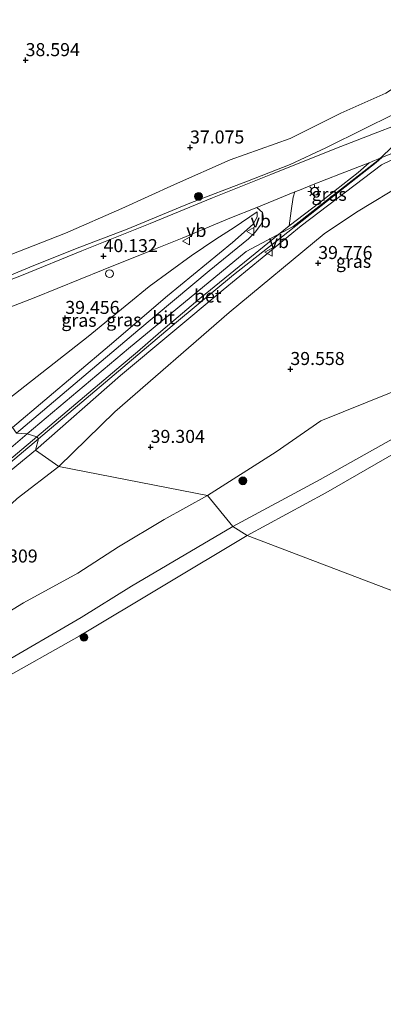
# Model space of a CAD drawing. Units: metres. Extents: x 179990 to 190010, y 325000 to 331253.
# Drawn here: x 180507 to 180577, y 328791 to 328980 of the extents above; entities that cross this region are included whole.
import ezdxf
from ezdxf.enums import TextEntityAlignment as Align

# ---------------------------------------------------------------- set-up
doc = ezdxf.new("R2010")
doc.units = ezdxf.units.M
doc.layers.get('0').update_dxf_attribs({"lineweight": 25})
for name, color, linetype, lineweight in [('B-ME-GR-BOOM-S-B1', 93, 'Continuous', 18), ('B-ME-GW-HOOGTEPUNT-S-B1', 10, 'Continuous', 25), ('B-ME-GW-KRUINLIJN-L-B1', 93, 'Continuous', 18), ('B-ME-GW-TEENLIJN-L-B1', 93, 'Continuous', 18), ('B-ME-IE-GRASLAND-GV-B6', 93, 'Continuous', 18), ('B-ME-IE-GRONDWERKLIJN-GROND_INGERICHT-GV-B6', 253, 'Continuous', 18), ('B-ME-IE-HULPGEOMETRIE-L-B1', 53, 'Continuous', 18), ('B-ME-IE-INRICHTINGSELEMENT-S-B1', 253, 'Continuous', 18), ('B-ME-IE-MEUBILAIR_WEGMEUBILAIR-LICHTMAST-S-B1', 8, 'Continuous', 18), ('B-ME-OB-BEKLEDING-GV-B6', 253, 'Continuous', 18), ('B-ME-OB-WATERLIJN-L-B1', 133, 'OB-WATERLIJN', 18), ('B-ME-OG-WATER-GV-B6', 153, 'Continuous', 18), ('B-ME-VH-VERH_SOORT-BETON-OVERIG-GV-B6', 8, 'IE-TERREINAFSCHEIDING-NATUURLIJK-HOUTWAL', 18), ('B-ME-VH-VERH_SOORT-BITUMEN-GV-B6', 8, 'IE-TERREINAFSCHEIDING-NATUURLIJK-HOUTWAL', 18), ('B-ME-VH-VERH_SOORT-GV-B6', 8, 'Continuous', 18), ('B-ME-VW-MEUBILAIR_WEGMEUBILAIR-VERKEERSBORD-S-B1', 8, 'Continuous', 18)]:
    doc.layers.add(name, color=color, linetype=linetype, lineweight=lineweight)
doc.styles.add('NLCS-ISO', font='NLCS-ISO.TTF')
doc.linetypes.add('IE-TERREINAFSCHEIDING-NATUURLIJK-HOUTWAL', pattern='A,7,-1.5,[67,NLCS.SHX,S=0.75,R=45,X=0,Y=0],-1.5,7,-1.5,[70,NLCS.SHX,S=0.75,R=0,X=0,Y=0],-1.5', length=20)
doc.linetypes.add('OB-WATERLIJN', pattern='A,10,[32,NLCS.SHX,S=2,R=0,X=0,Y=0],-12', length=22)

# ---------------------------------------------------------------- blocks, each defined once
blk = doc.blocks.new('dtb')
blk.add_circle((0, 0), 0.75)
blk = doc.blocks.new('verkeersbord')
for p, q in [((0, 0.75), (-0.75, -0.625)), ((0.75, -0.625), (0, 0.75)), ((-0.75, -0.625), (0.75, -0.625))]:
    blk.add_line(p, q)
blk = doc.blocks.new('boom')
blk.add_hatch(color=256).paths.add_polyline_path([(-0.75, 0, 1), (0.75, 0, 1)])
blk.add_circle((0, 0), 0.75)
blk = doc.blocks.new('hoogtepunt')
for p, q in [((-0.5, 0), (0.5, 0)), ((0, 0.5), (0, -0.5))]:
    blk.add_line(p, q)
blk = doc.blocks.new('lantaarnpaal')
for p, q in [((-0.75, 0), (-1.25, 0)), ((-0.88, 0.88), (-0.53, 0.53)), ((0, 0.75), (0, 1.25)), ((0.53, 0.53), (0.88, 0.88)), ((0.75, 0), (1.25, 0)), ((-0.53, -0.53), (-0.88, -0.88)), ((0, -0.75), (0, -1.25)), ((0.53, -0.53), (0.88, -0.88))]:
    blk.add_line(p, q)
blk.add_circle((0, 0), 0.75)

msp = doc.modelspace()

# ---------------------------------------------------------------- linework, layer by layer
at = {"layer": 'B-ME-GW-KRUINLIJN-L-B1'}
for points in [[(180508.44, 328900.82, 41.75), (180527.91, 328917.24, 41.83), (180550.46, 328935.85, 41.74), (180559.51, 328940.68, 41.71), (180575.73, 328953.31, 41.72), (180581.35, 328958.65, 41.69), (180600.82, 328973.81, 41.56), (180626.29, 328995.13, 41.6), (180657.91, 329021.59, 41.63), (180669.53, 329033.62, 41.65), (180677.17, 329046.27, 41.6), (180682.2, 329068.43, 41.65), (180686.95, 329088.06, 41.63), (180688.86, 329094.35, 41.64)], [(180510.05, 328897.72, 41.6), (180526.38, 328912.03, 41.77), (180546.03, 328928.52, 41.64), (180561.06, 328940.8, 41.8), (180576.42, 328952.5, 41.79), (180581.64, 328954.99, 41.75), (180595.21, 328960.69, 41.49), (180609.28, 328965.53, 41.4), (180620.74, 328970.51, 41.07), (180627.78, 328972.93, 40.72), (180632.11, 328973.39, 40.49)], [(180716.92, 328967.59, 39.21), (180690.75, 328959, 39.25), (180669.95, 328949.85, 39.28), (180645.38, 328939.05, 39.29), (180625.11, 328930.35, 39.07), (180602.09, 328920.43, 39.17), (180581.93, 328910.25, 39.5), (180564.79, 328903.35, 39.24)], [(180478.56, 328920.61, 39.23), (180489.34, 328924.91, 39.38), (180500, 328929.14, 39.56), (180509.73, 328933.2, 39.75), (180518.57, 328936.71, 39.94), (180527.61, 328940.15, 40.18), (180539.67, 328945.12, 40.43), (180550.71, 328949.34, 40.76), (180558.89, 328952.59, 41.03), (180565.74, 328955.75, 41.29), (180573.22, 328959.5, 41.44), (180578.41, 328962.04, 41.49)], [(180505.62, 328902.04, 41.42), (180524.22, 328917.8, 41.51), (180535.35, 328927.37, 41.59), (180547.82, 328937.57, 41.62), (180551.84, 328941.11, 41.5), (180552.6, 328942.49, 41.17), (180552.6, 328943.45, 40.98)], [(180564.79, 328903.35, 39.24), (180556.22, 328897.41, 39.24), (180543.02, 328888.99, 39.17)], [(180399.84, 328818.35, 41.82), (180409.28, 328824.51, 41.81), (180426.07, 328836.14, 41.77), (180437.42, 328843.88, 41.78), (180447.85, 328850.98, 41.8), (180465.49, 328864.71, 41.8), (180485.7, 328881.61, 41.8), (180498.55, 328892.4, 41.79), (180508.44, 328900.82, 41.75)], [(180510.05, 328897.72, 41.6), (180503.59, 328892.43, 41.55), (180497.88, 328887.57, 41.57), (180489.37, 328880.33, 41.62), (180480.49, 328872.97, 41.66), (180471.85, 328865.74, 41.69), (180463.56, 328858.72, 41.69), (180457.05, 328853.4, 41.72), (180450.14, 328848.3, 41.71), (180442.4, 328843.21, 41.72), (180433.75, 328837.29, 41.71), (180425, 328831.18, 41.66), (180418.91, 328827.02, 41.61), (180410.75, 328821.2, 41.65), (180404.22, 328816.48, 41.67), (180401.7, 328815.04, 41.89)], [(180543.02, 328888.99, 39.17), (180534.76, 328884.39, 39.26), (180525.95, 328879.15, 39.34), (180518.15, 328874.1, 39.29), (180507.73, 328868.43, 39.23), (180497.21, 328862.02, 39.16), (180489.66, 328856.66, 39.21), (180480.6, 328850.73, 39.07), (180471.16, 328844.27, 38.94), (180461.24, 328837.64, 38.84), (180449.04, 328829.63, 38.74), (180437.96, 328822.97, 38.6), (180428.94, 328817.48, 38.47), (180420.18, 328812.91, 38.41), (180410.58, 328807.22, 38.37), (180400.23, 328802.31, 38.33), (180394.6, 328799.82, 38.48), (180388.34, 328796.32, 38.44), (180379.44, 328791.7, 38.59), (180370.03, 328787.15, 38.72)]]:
    msp.add_polyline3d(points, dxfattribs=at)
at = {"layer": 'B-ME-GW-TEENLIJN-L-B1'}
for points in [[(180643.14, 329020.1, 38.41), (180638.68, 329016.9, 38.49), (180631.69, 329011.45, 38.53), (180617.03, 328999.29, 38.68), (180599.65, 328984.16, 38.76), (180588.55, 328973.95, 39.31), (180583.9, 328970.53, 39.29), (180577.28, 328966.27, 39.07), (180568.65, 328962.39, 38.41), (180558.93, 328957.58, 37.92), (180547.43, 328953.45, 37.47), (180536.69, 328948.7, 37.41), (180526.58, 328944.14, 37.52), (180515.78, 328939.36, 37.49), (180505.19, 328935.22, 37.65), (180475.54, 328923.14, 37.99)], [(180632.11, 328973.39, 40.49), (180627.35, 328970.37, 40.43), (180619.18, 328966.04, 40.34), (180605.78, 328959.84, 40.48), (180581.16, 328949.16, 40.49), (180571.68, 328943.42, 40.49), (180565.45, 328939.27, 40.53), (180547.19, 328924.16, 40.49), (180525.25, 328905.09, 40.44), (180514.53, 328894.56, 39.64)], [(180552.6, 328943.45, 40.98), (180548.18, 328940.46, 40.6), (180544.63, 328938.23, 40.4), (180539.92, 328935.04, 40.11), (180531.84, 328929.13, 39.89), (180520.13, 328919.53, 39.47), (180501.38, 328904.89, 39.1)], [(180514.53, 328894.56, 39.64), (180506.53, 328888.45, 39.64), (180499.7, 328882.13, 39.69), (180490.19, 328874.41, 39.87), (180483.23, 328868.57, 39.77), (180476.25, 328862.97, 39.69), (180468.48, 328855.65, 39.67), (180460.58, 328848.75, 39.58), (180453.92, 328843.32, 39.61), (180449.09, 328839.95, 39.58), (180444.33, 328836.08, 39.57), (180437.16, 328831.95, 39.66), (180426.89, 328824.62, 39.52), (180421.26, 328821.47, 39.49), (180417.86, 328819.16, 39.5)]]:
    msp.add_polyline3d(points, dxfattribs=at)
at = {"layer": 'B-ME-IE-GRASLAND-GV-B6'}
for points in [[(180514.53, 328894.56, 39.64), (180510.05, 328897.72, 41.6), (180526.38, 328912.03, 41.77), (180546.03, 328928.52, 41.64), (180561.06, 328940.8, 41.8), (180576.42, 328952.5, 41.79), (180581.64, 328954.99, 41.75), (180595.21, 328960.69, 41.49), (180609.28, 328965.53, 41.4), (180620.74, 328970.51, 41.07), (180627.78, 328972.93, 40.72), (180632.11, 328973.39, 40.49), (180627.35, 328970.37, 40.43), (180619.18, 328966.04, 40.34), (180605.78, 328959.84, 40.48), (180581.16, 328949.16, 40.49), (180571.68, 328943.42, 40.49), (180565.45, 328939.27, 40.53), (180547.19, 328924.16, 40.49), (180525.25, 328905.09, 40.44), (180514.53, 328894.56, 39.64)], [(180578.41, 328962.04, 41.49), (180573.22, 328959.5, 41.44), (180565.74, 328955.75, 41.29), (180558.89, 328952.59, 41.03), (180550.71, 328949.34, 40.76), (180539.67, 328945.12, 40.43), (180527.61, 328940.15, 40.18), (180518.57, 328936.71, 39.94), (180509.73, 328933.2, 39.75), (180500, 328929.14, 39.56), (180489.34, 328924.91, 39.38), (180478.56, 328920.61, 39.23), (180475.54, 328923.14, 37.99), (180505.19, 328935.22, 37.65), (180515.78, 328939.36, 37.49), (180526.58, 328944.14, 37.52), (180536.69, 328948.7, 37.41), (180547.43, 328953.45, 37.47), (180558.93, 328957.58, 37.92), (180568.65, 328962.39, 38.41), (180577.28, 328966.27, 39.07)], [(180708.76, 328956.09, 35.41), (180673.55, 328943.27, 35.56), (180657.17, 328936.56, 35.58), (180640.73, 328929.99, 35.57), (180628.32, 328923.77, 35.61), (180613.67, 328917.3, 35.6), (180605.14, 328914.4, 35.62), (180595.67, 328909.11, 35.62), (180582.12, 328901.9, 35.65), (180564.66, 328892.06, 35.66), (180547.91, 328883.07, 35.75), (180543.02, 328888.99, 39.17), (180556.22, 328897.41, 39.24), (180564.79, 328903.35, 39.24), (180581.93, 328910.25, 39.5), (180602.09, 328920.43, 39.17), (180625.11, 328930.35, 39.07), (180645.38, 328939.05, 39.29), (180669.95, 328949.85, 39.28), (180690.75, 328959, 39.25), (180716.92, 328967.59, 39.21), (180714.38, 328963.65, 37.94), (180712.35, 328961.04, 37.63), (180708.76, 328956.09, 35.41)], [(180579.59, 328960.25, 41.61), (180574.89, 328958.46, 41.57), (180567.52, 328955.54, 41.49), (180555.19, 328950.61, 41.09), (180544.04, 328946.18, 40.78), (180532.05, 328941.22, 40.39), (180518.92, 328935.96, 40.05), (180507.37, 328931.26, 39.74), (180496.12, 328926.89, 39.56), (180487.48, 328923.39, 39.47), (180479.18, 328920.03, 39.21), (180478.56, 328920.61, 39.23), (180489.34, 328924.91, 39.38), (180500, 328929.14, 39.56), (180509.73, 328933.2, 39.75), (180518.57, 328936.71, 39.94), (180527.61, 328940.15, 40.18), (180539.67, 328945.12, 40.43), (180550.71, 328949.34, 40.76), (180558.89, 328952.59, 41.03), (180565.74, 328955.75, 41.29), (180573.22, 328959.5, 41.44), (180578.41, 328962.04, 41.49)], [(180558.74, 328940.77, 41.98), (180559.12, 328943.64, 41.88), (180559.51, 328946.27, 41.49), (180559.83, 328947.3, 41.33), (180560.7, 328947.6, 41.23), (180563.35, 328948.75, 41.32), (180568.56, 328950.76, 41.49), (180573.05, 328952.5, 41.63), (180574.05, 328952.9, 41.67), (180571.95, 328951.03, 41.88), (180564.59, 328945.28, 42.04), (180558.74, 328940.77, 41.98)], [(180505.62, 328902.04, 41.42), (180524.22, 328917.8, 41.51), (180535.35, 328927.37, 41.59), (180547.82, 328937.57, 41.62), (180551.84, 328941.11, 41.5), (180552.6, 328942.49, 41.17), (180552.6, 328943.45, 40.98), (180548.18, 328940.46, 40.6), (180544.63, 328938.23, 40.4), (180539.92, 328935.04, 40.11), (180531.84, 328929.13, 39.89), (180520.13, 328919.53, 39.47), (180501.38, 328904.89, 39.1)], [(180501.38, 328904.89, 39.1), (180520.13, 328919.53, 39.47), (180531.84, 328929.13, 39.89), (180539.92, 328935.04, 40.11), (180544.63, 328938.23, 40.4), (180548.18, 328940.46, 40.6), (180552.6, 328943.45, 40.98), (180552.6, 328942.49, 41.17), (180551.84, 328941.11, 41.5), (180547.82, 328937.57, 41.62), (180535.35, 328927.37, 41.59), (180524.22, 328917.8, 41.51), (180505.62, 328902.04, 41.42), (180501.38, 328904.89, 39.1)], [(180502.96, 328924.33, 39.6), (180509.76, 328926.97, 39.79), (180523, 328932.32, 40.1), (180531.77, 328935.88, 40.3), (180538.2, 328938.43, 40.51), (180547.31, 328942.28, 40.8), (180552.52, 328944.3, 40.96), (180553.59, 328943.32, 40.99), (180553.76, 328942.62, 41.1), (180553.82, 328941.99, 41.2), (180553.25, 328940.91, 41.36), (180552.19, 328939.58, 41.5), (180550.9, 328938.29, 41.57), (180548.89, 328936.6, 41.68), (180543.35, 328932.17, 41.75), (180529.66, 328920.68, 41.79), (180517.66, 328910.49, 41.79), (180506.36, 328900.99, 41.65)], [(180504, 328894.31, 41.7), (180510.62, 328899.88, 41.67), (180510.05, 328897.72, 41.6)], [(180370.04, 328805.49, 41.93), (180381.02, 328808.76, 41.94), (180394.86, 328812.64, 41.9), (180398.13, 328813.65, 41.89), (180401.7, 328815.04, 41.89), (180404.22, 328816.48, 41.67), (180410.75, 328821.2, 41.65), (180418.91, 328827.02, 41.61), (180425, 328831.18, 41.66), (180433.75, 328837.29, 41.71), (180442.4, 328843.21, 41.72), (180450.14, 328848.3, 41.71), (180457.05, 328853.4, 41.72), (180463.56, 328858.72, 41.69), (180471.85, 328865.74, 41.69), (180480.49, 328872.97, 41.66), (180489.37, 328880.33, 41.62), (180497.88, 328887.57, 41.57), (180503.59, 328892.43, 41.55), (180510.05, 328897.72, 41.6), (180514.53, 328894.56, 39.64)], [(180510.05, 328897.72, 41.6), (180503.59, 328892.43, 41.55)], [(180514.53, 328894.56, 39.64), (180506.53, 328888.45, 39.64)], [(180506.53, 328888.45, 39.64), (180514.53, 328894.56, 39.64), (180543.02, 328888.99, 39.17)], [(180543.02, 328888.99, 39.17), (180547.91, 328883.07, 35.75), (180528.44, 328871.6, 35.75), (180518.77, 328865.59, 35.76), (180502.95, 328856.35, 35.75), (180495.32, 328851.42, 35.64), (180488.83, 328847.09, 35.66), (180483.22, 328844.04, 35.64), (180474.17, 328837.48, 35.69), (180467.32, 328832.63, 35.52), (180455.31, 328823.9, 35.36), (180441.86, 328815.99, 35.49), (180431.67, 328809.81, 35.48), (180420.22, 328803.7, 35.36), (180409.73, 328800.89, 36.23), (180400.39, 328797.54, 36.86), (180395.51, 328794.96, 36.97), (180389.81, 328791.68, 36.97), (180374.79, 328783.38, 37.15), (180366.12, 328778.71, 36.67)], [(180370.03, 328787.15, 38.72), (180379.44, 328791.7, 38.59), (180388.34, 328796.32, 38.44), (180394.6, 328799.82, 38.48), (180400.23, 328802.31, 38.33), (180410.58, 328807.22, 38.37), (180420.18, 328812.91, 38.41), (180428.94, 328817.48, 38.47), (180437.96, 328822.97, 38.6), (180449.04, 328829.63, 38.74), (180461.24, 328837.64, 38.84), (180471.16, 328844.27, 38.94), (180480.6, 328850.73, 39.07), (180489.66, 328856.66, 39.21), (180497.21, 328862.02, 39.16), (180507.73, 328868.43, 39.23), (180518.15, 328874.1, 39.29), (180525.95, 328879.15, 39.34), (180534.76, 328884.39, 39.26), (180543.02, 328888.99, 39.17)], [(180543.02, 328888.99, 39.17), (180534.76, 328884.39, 39.26), (180525.95, 328879.15, 39.34), (180518.15, 328874.1, 39.29), (180507.73, 328868.43, 39.23), (180497.21, 328862.02, 39.16), (180489.66, 328856.66, 39.21), (180480.6, 328850.73, 39.07), (180471.16, 328844.27, 38.94), (180461.24, 328837.64, 38.84), (180449.04, 328829.63, 38.74), (180437.96, 328822.97, 38.6), (180428.94, 328817.48, 38.47), (180420.18, 328812.91, 38.41), (180410.58, 328807.22, 38.37), (180400.23, 328802.31, 38.33), (180394.6, 328799.82, 38.48), (180388.34, 328796.32, 38.44), (180379.44, 328791.7, 38.59), (180370.03, 328787.15, 38.72)]]:
    msp.add_polyline3d(points, dxfattribs=at)
at = {"layer": 'B-ME-IE-GRONDWERKLIJN-GROND_INGERICHT-GV-B6'}
for points in [[(180577.28, 328966.27, 39.07), (180568.65, 328962.39, 38.41), (180558.93, 328957.58, 37.92), (180547.43, 328953.45, 37.47), (180536.69, 328948.7, 37.41), (180526.58, 328944.14, 37.52), (180515.78, 328939.36, 37.49), (180505.19, 328935.22, 37.65), (180475.54, 328923.14, 37.99), (180425.48, 328944.67, 39.11), (180508.8, 329012.07, 38.86), (180518.21, 329019.68, 38.83), (180570.15, 329041.41, 38.79), (180580.41, 329045.7, 38.77)], [(180581.64, 328954.99, 41.75), (180576.42, 328952.5, 41.79), (180561.06, 328940.8, 41.8), (180546.03, 328928.52, 41.64), (180526.38, 328912.03, 41.77), (180510.05, 328897.72, 41.6), (180510.62, 328899.88, 41.67), (180517.25, 328905.52, 41.87), (180526.81, 328913.56, 41.86), (180537.09, 328922.32, 41.85), (180548.04, 328931.37, 41.77), (180556.93, 328938.36, 41.73), (180562.77, 328942.94, 41.73), (180572.75, 328950.81, 41.75), (180575.42, 328952.93, 41.71), (180576.54, 328953.9, 41.72), (180578.24, 328954.58, 41.7)], [(180581.93, 328910.25, 39.5), (180564.79, 328903.35, 39.24), (180556.22, 328897.41, 39.24), (180543.02, 328888.99, 39.17), (180514.53, 328894.56, 39.64), (180525.25, 328905.09, 40.44), (180547.19, 328924.16, 40.49), (180565.45, 328939.27, 40.53), (180571.68, 328943.42, 40.49), (180581.16, 328949.16, 40.49)]]:
    msp.add_polyline3d(points, dxfattribs=at)
at = {"layer": 'B-ME-IE-HULPGEOMETRIE-L-B1'}
msp.add_polyline3d([(180652.85, 328842.41, 34.51), (180550.66, 328881.3, 34.64), (180547.91, 328883.07, 35.75), (180543.02, 328888.99, 39.17), (180514.53, 328894.56, 39.64), (180510.05, 328897.72, 41.6), (180510.62, 328899.88, 41.67), (180510.3, 328900.27, 41.67), (180508.44, 328900.82, 41.75), (180506.36, 328900.99, 41.65), (180505.62, 328902.04, 41.42), (180501.38, 328904.89, 39.1), (180482.94, 328916.38, 39.32), (180479.18, 328920.03, 39.21), (180478.56, 328920.61, 39.23), (180475.54, 328923.14, 37.99), (180425.48, 328944.67, 39.11)], dxfattribs=at)
at = {"layer": 'B-ME-OB-BEKLEDING-GV-B6'}
for points in [[(180585.06, 328900.65, 34.51), (180565.77, 328889.53, 34.51), (180550.66, 328881.3, 34.64), (180547.91, 328883.07, 35.75), (180564.66, 328892.06, 35.66), (180582.12, 328901.9, 35.65)], [(180366.12, 328778.71, 36.67), (180374.79, 328783.38, 37.15), (180389.81, 328791.68, 36.97), (180395.51, 328794.96, 36.97), (180400.39, 328797.54, 36.86), (180409.73, 328800.89, 36.23), (180420.22, 328803.7, 35.36), (180431.67, 328809.81, 35.48), (180441.86, 328815.99, 35.49), (180455.31, 328823.9, 35.36), (180467.32, 328832.63, 35.52), (180474.17, 328837.48, 35.69), (180483.22, 328844.04, 35.64), (180488.83, 328847.09, 35.66), (180495.32, 328851.42, 35.64), (180502.95, 328856.35, 35.75), (180518.77, 328865.59, 35.76), (180528.44, 328871.6, 35.75), (180547.91, 328883.07, 35.75), (180550.66, 328881.3, 34.64)], [(180550.66, 328881.3, 34.64), (180518.44, 328862, 34.64), (180502.68, 328853.16, 34.64), (180483.53, 328840.45, 34.64), (180470.4, 328831.54, 34.64), (180430.29, 328805.78, 34.64), (180415.6, 328797.44, 34.64), (180406.81, 328793.68, 34.64), (180398.31, 328788.85, 34.64), (180391.46, 328785.26, 34.64), (180373.42, 328776.43, 34.64), (180361.91, 328770.94, 34.64), (180355.8, 328766.56, 34.64), (180350.11, 328764.46, 34.64), (180341.52, 328759.67, 34.64), (180330.25, 328752.4, 34.64), (180316.31, 328742.87, 34.64), (180314.04, 328743.28, 34.64), (180309.62, 328739.81, 34.64), (180295.92, 328729.54, 34.64), (180280.32, 328716.29, 34.64), (180276.73, 328712.41, 34.64), (180265.3, 328699.45, 34.64), (180245.74, 328675.59, 34.64)]]:
    msp.add_polyline3d(points, dxfattribs=at)
at = {"layer": 'B-ME-OB-WATERLIJN-L-B1'}
for points in [[(180705, 328952.2, 34.51), (180694.1, 328949, 34.51), (180685.66, 328946.03, 34.51), (180672.54, 328941.03, 34.51), (180662.19, 328936.23, 34.51), (180641.51, 328927.73, 34.51), (180627.46, 328920.83, 34.51), (180609.34, 328912.11, 34.51), (180606.21, 328911.79, 34.51), (180601.36, 328909.64, 34.51), (180597.12, 328908.32, 34.51), (180593.27, 328905.48, 34.51), (180585.06, 328900.65, 34.51), (180565.77, 328889.53, 34.51), (180550.66, 328881.3, 34.64)], [(180470.4, 328831.54, 34.64), (180483.53, 328840.45, 34.64), (180502.68, 328853.16, 34.64), (180518.44, 328862, 34.64), (180550.66, 328881.3, 34.64)]]:
    msp.add_polyline3d(points, dxfattribs=at)
at = {"layer": 'B-ME-OG-WATER-GV-B6'}
for points in [[(180652.85, 328842.41, 34.51), (180550.66, 328881.3, 34.64), (180565.77, 328889.53, 34.51), (180585.06, 328900.65, 34.51), (180593.27, 328905.48, 34.51), (180597.12, 328908.32, 34.51), (180601.36, 328909.64, 34.51), (180606.21, 328911.79, 34.51), (180609.34, 328912.11, 34.51), (180627.46, 328920.83, 34.51), (180641.51, 328927.73, 34.51), (180662.19, 328936.23, 34.51), (180672.54, 328941.03, 34.51), (180685.66, 328946.03, 34.51), (180694.1, 328949, 34.51), (180705, 328952.2, 34.51), (180652.85, 328842.41, 34.51)], [(180373.42, 328776.43, 34.64), (180391.46, 328785.26, 34.64), (180398.31, 328788.85, 34.64), (180406.81, 328793.68, 34.64), (180415.6, 328797.44, 34.64), (180430.29, 328805.78, 34.64), (180470.4, 328831.54, 34.64), (180483.53, 328840.45, 34.64), (180502.68, 328853.16, 34.64), (180518.44, 328862, 34.64), (180550.66, 328881.3, 34.64), (180652.85, 328842.41, 34.51)]]:
    msp.add_polyline3d(points, dxfattribs=at)
at = {"layer": 'B-ME-VH-VERH_SOORT-BETON-OVERIG-GV-B6'}
for points in [[(180575.42, 328952.93, 41.71), (180572.75, 328950.81, 41.75), (180562.77, 328942.94, 41.73), (180556.93, 328938.36, 41.73), (180548.04, 328931.37, 41.77), (180537.09, 328922.32, 41.85), (180526.81, 328913.56, 41.86), (180517.25, 328905.52, 41.87), (180510.62, 328899.88, 41.67), (180510.3, 328900.27, 41.67), (180516.93, 328905.9, 41.87), (180526.49, 328913.94, 41.86), (180529.61, 328916.6, 41.85), (180534.11, 328920.48, 42.02), (180541.58, 328926.83, 41.93), (180558.74, 328940.77, 41.98), (180564.59, 328945.28, 42.04), (180571.95, 328951.03, 41.88), (180574.05, 328952.9, 41.67), (180575.11, 328953.32, 41.71), (180575.77, 328953.59, 41.73), (180576.54, 328953.9, 41.72), (180575.42, 328952.93, 41.71)], [(180503.68, 328894.69, 41.7), (180510.3, 328900.27, 41.67), (180510.62, 328899.88, 41.67)], [(180510.62, 328899.88, 41.67), (180504, 328894.31, 41.7)]]:
    msp.add_polyline3d(points, dxfattribs=at)
at = {"layer": 'B-ME-VH-VERH_SOORT-BITUMEN-GV-B6'}
for points in [[(180558.74, 328940.77, 41.98), (180541.58, 328926.83, 41.93), (180534.11, 328920.48, 42.02), (180529.61, 328916.6, 41.85), (180526.49, 328913.94, 41.86), (180516.93, 328905.9, 41.87), (180510.3, 328900.27, 41.67), (180508.44, 328900.82, 41.75), (180506.36, 328900.99, 41.65), (180517.66, 328910.49, 41.79), (180529.66, 328920.68, 41.79), (180543.35, 328932.17, 41.75), (180548.89, 328936.6, 41.68), (180550.9, 328938.29, 41.57), (180552.19, 328939.58, 41.5), (180553.25, 328940.91, 41.36), (180553.82, 328941.99, 41.2), (180553.76, 328942.62, 41.1), (180553.59, 328943.32, 40.99), (180552.52, 328944.3, 40.96), (180559.83, 328947.3, 41.33), (180559.51, 328946.27, 41.49), (180559.12, 328943.64, 41.88), (180558.74, 328940.77, 41.98)], [(180506.36, 328900.99, 41.65), (180508.44, 328900.82, 41.75), (180510.3, 328900.27, 41.67), (180503.68, 328894.69, 41.7)]]:
    msp.add_polyline3d(points, dxfattribs=at)
at = {"layer": 'B-ME-VH-VERH_SOORT-GV-B6'}
for points in [[(180496.12, 328926.89, 39.56), (180507.37, 328931.26, 39.74), (180518.92, 328935.96, 40.05), (180532.05, 328941.22, 40.39), (180544.04, 328946.18, 40.78), (180555.19, 328950.61, 41.09), (180567.52, 328955.54, 41.49), (180574.89, 328958.46, 41.57), (180579.59, 328960.25, 41.61)], [(180578.24, 328954.58, 41.7), (180576.54, 328953.9, 41.72), (180575.77, 328953.59, 41.73), (180575.11, 328953.32, 41.71), (180574.05, 328952.9, 41.67), (180573.05, 328952.5, 41.63), (180568.56, 328950.76, 41.49), (180563.35, 328948.75, 41.32), (180560.7, 328947.6, 41.23), (180559.83, 328947.3, 41.33), (180552.52, 328944.3, 40.96), (180547.31, 328942.28, 40.8), (180538.2, 328938.43, 40.51), (180531.77, 328935.88, 40.3), (180523, 328932.32, 40.1), (180509.76, 328926.97, 39.79), (180502.96, 328924.33, 39.6)]]:
    msp.add_polyline3d(points, dxfattribs=at)

# ---------------------------------------------------------------- block references
at = {"layer": 'B-ME-GR-BOOM-S-B1', "rotation": 90}
for p in [(180541.33, 328946.43, 40.15), (180549.84, 328891.84, 39.06), (180519.34, 328861.77, 34.52)]:
    msp.add_blockref('boom', p, dxfattribs=at)
at = {"layer": 'B-ME-GW-HOOGTEPUNT-S-B1', "rotation": 90}
for p in [(180508.14, 328972.58, 38.59), (180508.14, 328972.58, 38.59), (180539.7, 328955.81, 37.08), (180539.7, 328955.81, 37.08), (180523.1, 328934.95, 40.13), (180523.1, 328934.95, 40.13), (180564.3, 328933.63, 39.78), (180564.3, 328933.63, 39.78), (180515.75, 328923.09, 39.46), (180515.75, 328923.09, 39.46), (180558.96, 328913.28, 39.56), (180558.96, 328913.28, 39.56), (180532.14, 328898.32, 39.3), (180532.14, 328898.32, 39.3)]:
    msp.add_blockref('hoogtepunt', p, dxfattribs=at)
at = {"layer": 'B-ME-IE-INRICHTINGSELEMENT-S-B1', "rotation": 90}
for p in [(180563.68, 328947.43, 41.81), (180524.25, 328931.61, 40.09)]:
    msp.add_blockref('dtb', p, dxfattribs=at)
at = {"layer": 'B-ME-IE-MEUBILAIR_WEGMEUBILAIR-LICHTMAST-S-B1', "rotation": 90}
msp.add_blockref('lantaarnpaal', (180563.57, 328947.4, 44.14), dxfattribs=at)
at = {"layer": 'B-ME-VW-MEUBILAIR_WEGMEUBILAIR-VERKEERSBORD-S-B1', "rotation": 90}
for p in [(180551.33, 328939.69, 41.43), (180538.97, 328937.87, 40.42), (180554.81, 328935.72, 43.94)]:
    msp.add_blockref('verkeersbord', p, dxfattribs=at)

# ---------------------------------------------------------------- texts
at = {"layer": 'B-ME-GW-HOOGTEPUNT-S-B1', "ltscale": 0.2, "style": 'NLCS-ISO'}
for s, p in [('38.594', (180508.14, 328972.58, 38.59)), ('38.594', (180508.14, 328972.58, 38.59)), ('37.075', (180539.7, 328955.81, 37.08)), ('37.075', (180539.7, 328955.81, 37.08)), ('40.132', (180523.1, 328934.95, 40.13)), ('40.132', (180523.1, 328934.95, 40.13)), ('39.776', (180564.3, 328933.63, 39.78)), ('39.776', (180564.3, 328933.63, 39.78)), ('39.456', (180515.75, 328923.09, 39.46)), ('39.456', (180515.75, 328923.09, 39.46)), ('39.558', (180558.96, 328913.28, 39.56)), ('39.558', (180558.96, 328913.28, 39.56)), ('39.304', (180532.14, 328898.32, 39.3)), ('39.304', (180532.14, 328898.32, 39.3)), ('39.309', (180500.04, 328875.36, 39.31)), ('39.309', (180500.04, 328875.36, 39.31))]:
    msp.add_text(s, height=2.5, dxfattribs=at).set_placement(p, align=Align.BOTTOM_LEFT)
at = {"layer": 'B-ME-IE-GRASLAND-GV-B6', "ltscale": 0.2, "style": 'NLCS-ISO'}
for p in [(180566.4, 328946.84), (180571.08, 328933.97), (180518.38, 328922.65), (180526.99, 328922.74)]:
    msp.add_text('gras', height=2.5, dxfattribs=at).set_placement(p, align=Align.MIDDLE_CENTER)
at = {"layer": 'B-ME-VH-VERH_SOORT-BETON-OVERIG-GV-B6', "ltscale": 0.2, "style": 'NLCS-ISO'}
msp.add_text('bet', height=2.5, dxfattribs=at).set_placement((180543.11, 328927.32), align=Align.MIDDLE_CENTER)
at = {"layer": 'B-ME-VH-VERH_SOORT-BITUMEN-GV-B6', "ltscale": 0.2, "style": 'NLCS-ISO'}
msp.add_text('bit', height=2.5, dxfattribs=at).set_placement((180534.63, 328923.18), align=Align.MIDDLE_CENTER)
at = {"layer": 'B-ME-VW-MEUBILAIR_WEGMEUBILAIR-VERKEERSBORD-S-B1', "ltscale": 0.2, "style": 'NLCS-ISO'}
for p in [(180551.33, 328939.69, 41.43), (180538.97, 328937.87, 40.42), (180554.81, 328935.72, 43.94)]:
    msp.add_text('vb', height=2.5, dxfattribs=at).set_placement(p, align=Align.BOTTOM_LEFT)

doc.saveas('drawing.dxf')
